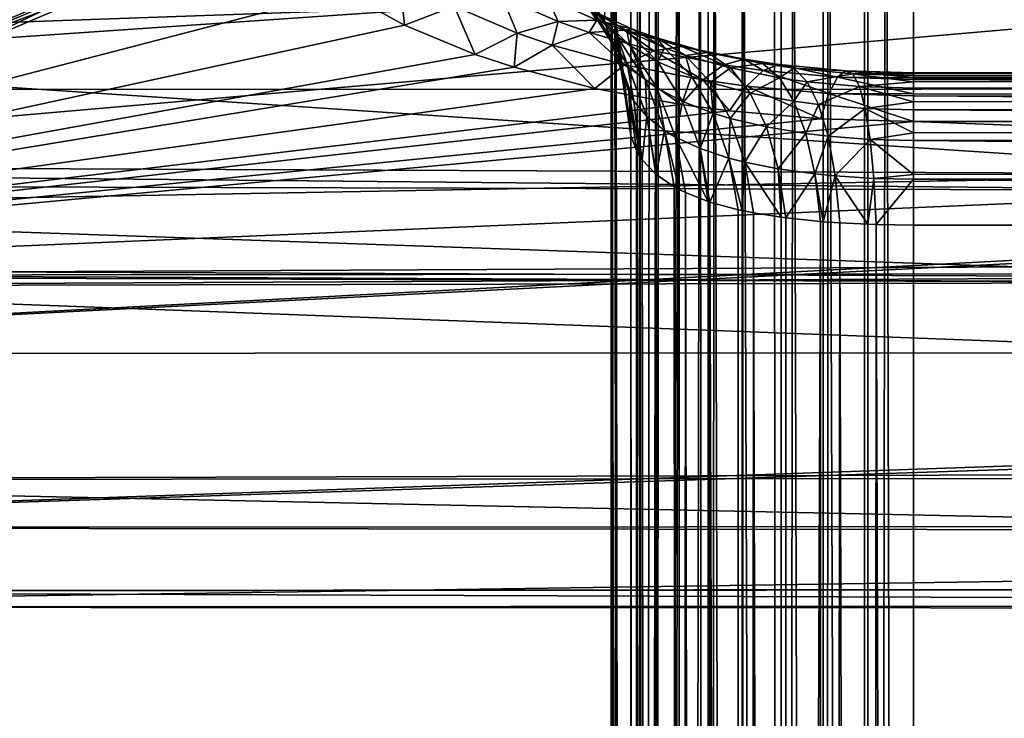
# Model space of a CAD drawing. Extents: x -23 to 60, y -175 to 23.
# Drawn here: x 40 to 45, y -19 to -16 of the extents above; entities that cross this region are included whole.
import ezdxf

# ---------------------------------------------------------------- set-up
doc = ezdxf.new("R2010")
doc.units = 0
doc.layers.add('L2', color=7, linetype='CONTINUOUS')

msp = doc.modelspace()

# ---------------------------------------------------------------- linework, layer by layer
at = {"layer": 'L2', "color": 254}
for points in [[(44.05463, -13.33474, 75.36647), (44.05456, -59.33571, 113.9665), (44.13166, -13.32366, 75.37084)], [(44.13166, -13.32366, 75.37084), (44.05456, -59.33571, 113.9665), (44.24725, -59.3257, 113.9784)], [(44.13166, -13.32366, 75.37084), (44.24725, -59.3257, 113.9784), (44.24725, -13.31774, 75.37316)], [(44.24725, -13.31774, 75.37316), (44.24725, -59.3257, 113.9784), (58.74052, -13.31774, 75.37316)], [(58.74052, -13.31774, 75.37316), (44.24725, -59.3257, 113.9784), (58.74052, -59.3257, 113.9784)], [(44.05456, -59.33571, 113.9665), (44.04003, -13.33684, 75.36565), (43.88805, -13.37576, 75.35002)], [(44.05463, -13.33474, 75.36647), (44.04003, -13.33684, 75.36565), (44.05456, -59.33571, 113.9665)], [(43.86688, -59.36548, 113.931), (43.86733, -13.38411, 75.34654), (43.741, -13.43503, 75.32535)], [(44.05456, -59.33571, 113.9665), (43.88805, -13.37576, 75.35002), (43.86688, -59.36548, 113.931)], [(43.86688, -59.36548, 113.931), (43.88805, -13.37576, 75.35002), (43.86733, -13.38411, 75.34654)], [(43.86688, -59.36548, 113.931), (43.741, -13.43503, 75.32535), (43.68906, -59.41423, 113.8729)], [(43.68906, -59.41423, 113.8729), (43.741, -13.43503, 75.32535), (43.68942, -13.46218, 75.31363)], [(43.52755, -13.56488, 75.26753), (43.68906, -59.41423, 113.8729), (43.65987, -13.47774, 75.30691)], [(43.68906, -59.41423, 113.8729), (43.68942, -13.46218, 75.31363), (43.65987, -13.47774, 75.30691)], [(43.40682, -13.66723, 75.21806), (43.52573, -59.48071, 113.7937), (43.52582, -13.56635, 75.26682)], [(43.52582, -13.56635, 75.26682), (43.52573, -59.48071, 113.7937), (43.52755, -13.56488, 75.26753)], [(43.52755, -13.56488, 75.26753), (43.52573, -59.48071, 113.7937), (43.68906, -59.41423, 113.8729)], [(43.3477, -13.72743, 75.18724), (43.38112, -59.56318, 113.6954), (43.38166, -13.69284, 75.20495)], [(43.38166, -13.69284, 75.20495), (43.38112, -59.56318, 113.6954), (43.40682, -13.66723, 75.21806)], [(43.40682, -13.66723, 75.21806), (43.38112, -59.56318, 113.6954), (43.52573, -59.48071, 113.7937)], [(43.2597, -13.83497, 75.12855), (43.25899, -59.65951, 113.5806), (43.3477, -13.72743, 75.18724)], [(43.3477, -13.72743, 75.18724), (43.25899, -59.65951, 113.5806), (43.38112, -59.56318, 113.6954)], [(43.2507, -13.84596, 75.12255), (43.16252, -59.76719, 113.4523), (43.2597, -13.83497, 75.12855)], [(43.2597, -13.83497, 75.12855), (43.16252, -59.76719, 113.4523), (43.25899, -59.65951, 113.5806)], [(43.2507, -13.84596, 75.12255), (43.17071, -13.97185, 75.04757), (43.16252, -59.76719, 113.4523)], [(43.16252, -59.76719, 113.4523), (43.16302, -13.98702, 75.03786), (43.09419, -59.88343, 113.3137)], [(43.09419, -59.88343, 113.3137), (43.16302, -13.98702, 75.03786), (43.13451, -14.04326, 75.00188)], [(43.16252, -59.76719, 113.4523), (43.17071, -13.97185, 75.04757), (43.16302, -13.98702, 75.03786)], [(43.09419, -59.88343, 113.3137), (43.13451, -14.04326, 75.00188), (43.09588, -14.14362, 74.93276)], [(43.09419, -59.88343, 113.3137), (43.09588, -14.14362, 74.93276), (43.05579, -60.00522, 113.1686)], [(43.05579, -60.00522, 113.1686), (43.09588, -14.14362, 74.93276), (43.08513, -14.17152, 74.91354)], [(43.05579, -60.00522, 113.1686), (43.08513, -14.17152, 74.91354), (43.05579, -14.29918, 74.81668)], [(42.99287, -14.78947, 74.30881), (43.05579, -60.00522, 113.1686), (43.05579, -14.29918, 74.81668)], [(37.24, -14.64614, 50.36513), (58.342, -14.45004, 50.10016), (37.24, -15.89581, 52.3436)], [(37.24, -15.89581, 52.3436), (58.342, -14.45004, 50.10016), (58.36141, -15.89155, 52.34634)], [(42.9737, -15.13985, 73.91458), (42.97259, -60.90053, 112.1016), (42.99287, -14.78947, 74.30881)], [(42.99287, -14.78947, 74.30881), (42.97259, -60.90053, 112.1016), (43.05579, -60.00522, 113.1686)], [(42.9737, -15.13985, 73.91458), (42.97684, -15.24168, 73.7894), (42.97259, -60.90053, 112.1016)], [(40.19784, -15.56541, 58.74574), (41.02182, -15.21828, 58.79889), (40.19784, -15.69781, 59.89212)], [(40.19784, -15.69781, 59.89212), (41.02182, -15.21828, 58.79889), (41.02182, -15.34771, 59.91949)], [(42.98886, -15.63101, 73.31078), (42.97684, -15.24168, 73.7894), (42.96103, -15.38577, 73.11767)], [(42.97259, -60.90053, 112.1016), (42.97684, -15.24168, 73.7894), (43.05579, -61.79584, 111.0346)], [(43.05579, -61.79584, 111.0346), (42.97684, -15.24168, 73.7894), (42.98886, -15.63101, 73.31078)], [(40.19784, -15.69781, 59.89212), (41.02182, -15.34771, 59.91949), (40.19784, -15.74519, 61.04515)], [(40.19784, -15.74519, 61.04515), (41.02182, -15.34771, 59.91949), (41.02182, -15.39402, 61.04659)], [(40.19784, -15.70728, 62.19853), (41.02182, -15.39402, 61.04659), (41.02182, -15.35697, 62.17403)], [(40.19784, -15.70728, 62.19853), (41.02182, -15.35697, 62.17403), (40.19784, -15.5843, 63.34596)], [(45.94, -15.41846, 54.45525), (37.74, -15.3816, 54.47215), (37.74, -15.70724, 55.18234)], [(40.19784, -15.74519, 61.04515), (41.02182, -15.39402, 61.04659), (40.19784, -15.70728, 62.19853)], [(43.026, -15.83875, 72.50013), (42.96103, -15.38577, 73.11767), (42.94347, -15.59936, 72.31811)], [(43.026, -15.83875, 72.50013), (42.98886, -15.63101, 73.31078), (42.96103, -15.38577, 73.11767)], [(45.94, -15.41846, 54.45525), (37.74, -15.70724, 55.18234), (45.94, -16.25245, 56.94781)], [(42.08112, -15.41297, 70.53727), (41.84425, -15.48284, 70.37506), (42.10244, -15.62496, 70.13623)], [(42.08112, -15.41297, 70.53727), (42.10244, -15.62496, 70.13623), (42.31073, -15.5438, 70.32139)], [(37.24, -16.67872, 68.03067), (41.84425, -15.48284, 70.37506), (37.24, -15.44457, 70.43798)], [(37.24, -16.67872, 68.03067), (42.10244, -15.62496, 70.13623), (41.84425, -15.48284, 70.37506)], [(42.85554, -15.50803, 71.92824), (42.9637, -15.66958, 72.19648), (42.83207, -15.45764, 72.01371)], [(42.83207, -15.45764, 72.01371), (42.9637, -15.66958, 72.19648), (42.94347, -15.59936, 72.31811)], [(37.74, -16.242, 65.09387), (37.74, -15.51581, 67.26982), (45.94, -15.53033, 67.27466)], [(42.51361, -15.50517, 70.52536), (42.31073, -15.5438, 70.32139), (42.57679, -15.65759, 70.12785)], [(42.51361, -15.50517, 70.52536), (42.57679, -15.65759, 70.12785), (42.7492, -15.60909, 70.34972)], [(42.7492, -15.60909, 70.34972), (42.70579, -15.51005, 70.74283), (42.51361, -15.50517, 70.52536)], [(42.88229, -15.55833, 70.96816), (42.70579, -15.51005, 70.74283), (42.91285, -15.60337, 70.58316)], [(42.7492, -15.60909, 70.34972), (42.91285, -15.60337, 70.58316), (42.70579, -15.51005, 70.74283)], [(42.91508, -15.59276, 71.77825), (42.84498, -15.52323, 71.42266), (42.99882, -15.67224, 71.63005)], [(42.99882, -15.67224, 71.63005), (42.84498, -15.52323, 71.42266), (42.90454, -15.56841, 71.34236)], [(42.91508, -15.59276, 71.77825), (42.9856, -15.71399, 72.11544), (42.85554, -15.50803, 71.92824)], [(42.85554, -15.50803, 71.92824), (42.9856, -15.71399, 72.11544), (42.9637, -15.66958, 72.19648)], [(45.94, -16.3207, 64.76793), (37.74, -16.242, 65.09387), (45.94, -15.53033, 67.27466)], [(42.31073, -15.5438, 70.32139), (42.10244, -15.62496, 70.13623), (42.39993, -15.74764, 69.9231)], [(42.31073, -15.5438, 70.32139), (42.39993, -15.74764, 69.9231), (42.57679, -15.65759, 70.12785)], [(42.88229, -15.55833, 70.96816), (42.91285, -15.60337, 70.58316), (43.06363, -15.64057, 70.82231)], [(43.06363, -15.64057, 70.82231), (43.0385, -15.64876, 71.19548), (42.88229, -15.55833, 70.96816)], [(42.88229, -15.55833, 70.96816), (43.0385, -15.64876, 71.19548), (42.90454, -15.56841, 71.34236)], [(42.87985, -15.65537, 70.26993), (42.91285, -15.60337, 70.58316), (42.7492, -15.60909, 70.34972)], [(42.87985, -15.65537, 70.26993), (43.02821, -15.64509, 70.51034), (42.91285, -15.60337, 70.58316)], [(42.99882, -15.67224, 71.63005), (42.90454, -15.56841, 71.34236), (43.05156, -15.71076, 71.5555)], [(43.05156, -15.71076, 71.5555), (42.90454, -15.56841, 71.34236), (43.0385, -15.64876, 71.19548)], [(43.06363, -15.64057, 70.82231), (42.91285, -15.60337, 70.58316), (43.02821, -15.64509, 70.51034)], [(42.99882, -15.67224, 71.63005), (43.04073, -15.78773, 71.97316), (42.91508, -15.59276, 71.77825)], [(42.91508, -15.59276, 71.77825), (43.04073, -15.78773, 71.97316), (42.9856, -15.71399, 72.11544)], [(43.026, -15.83875, 72.50013), (42.94347, -15.59936, 72.31811), (42.9637, -15.66958, 72.19648)], [(42.39993, -15.74764, 69.9231), (42.10244, -15.62496, 70.13623), (37.24, -16.67872, 68.03067)], [(42.7492, -15.60909, 70.34972), (42.57679, -15.65759, 70.12785), (42.7237, -15.70802, 70.04023)], [(42.7492, -15.60909, 70.34972), (42.7237, -15.70802, 70.04023), (42.87985, -15.65537, 70.26993)], [(43.15311, -15.73233, 70.13496), (43.02821, -15.64509, 70.51034), (42.87985, -15.65537, 70.26993)], [(43.05579, -61.79584, 111.0346), (42.98886, -15.63101, 73.31078), (43.05579, -16.0898, 72.6827)], [(43.05579, -16.0898, 72.6827), (42.98886, -15.63101, 73.31078), (43.026, -15.83875, 72.50013)], [(43.06363, -15.64057, 70.82231), (43.02821, -15.64509, 70.51034), (43.1651, -15.67743, 70.75555)], [(43.1651, -15.67743, 70.75555), (43.02821, -15.64509, 70.51034), (43.27042, -15.71468, 70.38678)], [(43.15311, -15.73233, 70.13496), (43.27042, -15.71468, 70.38678), (43.02821, -15.64509, 70.51034)], [(43.06363, -15.64057, 70.82231), (43.19775, -15.71976, 71.06116), (43.0385, -15.64876, 71.19548)], [(43.05156, -15.71076, 71.5555), (43.0385, -15.64876, 71.19548), (43.17037, -15.77897, 71.41889)], [(43.17037, -15.77897, 71.41889), (43.0385, -15.64876, 71.19548), (43.19775, -15.71976, 71.06116)], [(43.1651, -15.67743, 70.75555), (43.19775, -15.71976, 71.06116), (43.06363, -15.64057, 70.82231)], [(42.57679, -15.65759, 70.12785), (42.39993, -15.74764, 69.9231), (42.56359, -15.80175, 69.82694)], [(42.57679, -15.65759, 70.12785), (42.56359, -15.80175, 69.82694), (42.7237, -15.70802, 70.04023)], [(42.87985, -15.65537, 70.26993), (42.7237, -15.70802, 70.04023), (43.02984, -15.79157, 69.89252)], [(42.87985, -15.65537, 70.26993), (43.02984, -15.79157, 69.89252), (43.15311, -15.73233, 70.13496)], [(43.026, -15.83875, 72.50013), (42.9637, -15.66958, 72.19648), (43.04705, -15.90367, 72.38061)], [(43.04705, -15.90367, 72.38061), (42.9637, -15.66958, 72.19648), (42.9856, -15.71399, 72.11544)], [(43.05156, -15.71076, 71.5555), (43.11774, -15.85584, 71.83261), (42.99882, -15.67224, 71.63005)], [(42.99882, -15.67224, 71.63005), (43.11774, -15.85584, 71.83261), (43.04073, -15.78773, 71.97316)], [(43.1651, -15.67743, 70.75555), (43.27042, -15.71468, 70.38678), (43.37895, -15.73903, 70.64195)], [(43.37895, -15.73903, 70.64195), (43.28716, -15.75159, 70.9995), (43.1651, -15.67743, 70.75555)], [(43.1651, -15.67743, 70.75555), (43.28716, -15.75159, 70.9995), (43.19775, -15.71976, 71.06116)], [(37.74, -15.70724, 55.18234), (37.74, -16.2169, 56.95801), (45.94, -16.25245, 56.94781)], [(42.7237, -15.70802, 70.04023), (42.56359, -15.80175, 69.82694), (42.90355, -15.89099, 69.66525)], [(42.7237, -15.70802, 70.04023), (42.90355, -15.89099, 69.66525), (43.02984, -15.79157, 69.89252)], [(43.04705, -15.90367, 72.38061), (42.9856, -15.71399, 72.11544), (43.06914, -15.94407, 72.30107)], [(43.06914, -15.94407, 72.30107), (42.9856, -15.71399, 72.11544), (43.04073, -15.78773, 71.97316)], [(43.17037, -15.77897, 71.41889), (43.16605, -15.88845, 71.76194), (43.05156, -15.71076, 71.5555)], [(43.05156, -15.71076, 71.5555), (43.16605, -15.88845, 71.76194), (43.11774, -15.85584, 71.83261)], [(43.44849, -15.7913, 70.02956), (43.27042, -15.71468, 70.38678), (43.15311, -15.73233, 70.13496)], [(43.17037, -15.77897, 71.41889), (43.19775, -15.71976, 71.06116), (43.31185, -15.83895, 71.29371)], [(43.31185, -15.83895, 71.29371), (43.19775, -15.71976, 71.06116), (43.28716, -15.75159, 70.9995)], [(43.37895, -15.73903, 70.64195), (43.27042, -15.71468, 70.38678), (43.53331, -15.76818, 70.28995)], [(43.44849, -15.7913, 70.02956), (43.53331, -15.76818, 70.28995), (43.27042, -15.71468, 70.38678)], [(37.24, -16.67872, 68.03067), (42.56359, -15.80175, 69.82694), (42.39993, -15.74764, 69.9231)], [(43.15311, -15.73233, 70.13496), (43.02984, -15.79157, 69.89252), (43.35946, -15.85532, 69.77756)], [(43.15311, -15.73233, 70.13496), (43.35946, -15.85532, 69.77756), (43.44849, -15.7913, 70.02956)], [(43.37895, -15.73903, 70.64195), (43.4761, -15.80481, 70.89438), (43.28716, -15.75159, 70.9995)], [(43.31185, -15.83895, 71.29371), (43.28716, -15.75159, 70.9995), (43.39137, -15.86575, 71.23619)], [(43.39137, -15.86575, 71.23619), (43.28716, -15.75159, 70.9995), (43.4761, -15.80481, 70.89438)], [(43.37895, -15.73903, 70.64195), (43.53331, -15.76818, 70.28995), (43.61196, -15.78651, 70.55264)], [(43.61196, -15.78651, 70.55264), (43.4761, -15.80481, 70.89438), (43.37895, -15.73903, 70.64195)], [(43.61429, -15.81517, 69.9864), (43.53331, -15.76818, 70.28995), (43.44849, -15.7913, 70.02956)], [(43.61196, -15.78651, 70.55264), (43.53331, -15.76818, 70.28995), (43.68125, -15.78989, 70.25021)], [(43.61429, -15.81517, 69.9864), (43.68125, -15.78989, 70.25021), (43.53331, -15.76818, 70.28995)], [(37.24, -16.67872, 68.03067), (42.90355, -15.89099, 69.66525), (42.56359, -15.80175, 69.82694)], [(43.02984, -15.79157, 69.89252), (42.90355, -15.89099, 69.66525), (43.26831, -15.95875, 69.53981)], [(43.02984, -15.79157, 69.89252), (43.26831, -15.95875, 69.53981), (43.35946, -15.85532, 69.77756)], [(43.06914, -15.94407, 72.30107), (43.04073, -15.78773, 71.97316), (43.12367, -16.00985, 72.16179)], [(43.12367, -16.00985, 72.16179), (43.04073, -15.78773, 71.97316), (43.11774, -15.85584, 71.83261)], [(43.17037, -15.77897, 71.41889), (43.27448, -15.94558, 71.63256), (43.16605, -15.88845, 71.76194)], [(43.31185, -15.83895, 71.29371), (43.27448, -15.94558, 71.63256), (43.17037, -15.77897, 71.41889)], [(43.44849, -15.7913, 70.02956), (43.35946, -15.85532, 69.77756), (43.54406, -15.88105, 69.73058)], [(43.39137, -15.86575, 71.23619), (43.4761, -15.80481, 70.89438), (43.55957, -15.91045, 71.13801)], [(43.44849, -15.7913, 70.02956), (43.54406, -15.88105, 69.73058), (43.61429, -15.81517, 69.9864)], [(43.61196, -15.78651, 70.55264), (43.6826, -15.84584, 70.81152), (43.4761, -15.80481, 70.89438)], [(43.55957, -15.91045, 71.13801), (43.4761, -15.80481, 70.89438), (43.6826, -15.84584, 70.81152)], [(43.61429, -15.81517, 69.9864), (43.54406, -15.88105, 69.73058), (43.89133, -15.91234, 69.67301)], [(43.61196, -15.78651, 70.55264), (43.68125, -15.78989, 70.25021), (43.74338, -15.80579, 70.51592)], [(43.74338, -15.80579, 70.51592), (43.6826, -15.84584, 70.81152), (43.61196, -15.78651, 70.55264)], [(43.9267, -15.84423, 69.93343), (43.68125, -15.78989, 70.25021), (43.61429, -15.81517, 69.9864)], [(43.61429, -15.81517, 69.9864), (43.89133, -15.91234, 69.67301), (43.9267, -15.84423, 69.93343)], [(43.74338, -15.80579, 70.51592), (43.68125, -15.78989, 70.25021), (43.96045, -15.81635, 70.20137)], [(43.9267, -15.84423, 69.93343), (43.96045, -15.81635, 70.20137), (43.68125, -15.78989, 70.25021)], [(43.74338, -15.80579, 70.51592), (43.79926, -15.86251, 70.77741), (43.6826, -15.84584, 70.81152)], [(43.74338, -15.80579, 70.51592), (43.96045, -15.81635, 70.20137), (43.9918, -15.82932, 70.47074)], [(43.9918, -15.82932, 70.47074), (43.79926, -15.86251, 70.77741), (43.74338, -15.80579, 70.51592)], [(43.04705, -15.90367, 72.38061), (43.05579, -16.0898, 72.6827), (43.026, -15.83875, 72.50013)], [(43.12367, -16.00985, 72.16179), (43.11774, -15.85584, 71.83261), (43.1985, -16.06898, 72.02478)], [(43.1985, -16.06898, 72.02478), (43.11774, -15.85584, 71.83261), (43.16605, -15.88845, 71.76194)], [(43.35946, -15.85532, 69.77756), (43.26831, -15.95875, 69.53981), (43.47217, -15.98602, 69.48864)], [(43.31185, -15.83895, 71.29371), (43.40307, -15.99515, 71.51414), (43.27448, -15.94558, 71.63256)], [(43.39137, -15.86575, 71.23619), (43.40307, -15.99515, 71.51414), (43.31185, -15.83895, 71.29371)], [(43.35946, -15.85532, 69.77756), (43.47217, -15.98602, 69.48864), (43.54406, -15.88105, 69.73058)], [(43.55957, -15.91045, 71.13801), (43.6826, -15.84584, 70.81152), (43.74358, -15.9448, 71.06056)], [(43.74358, -15.9448, 71.06056), (43.6826, -15.84584, 70.81152), (43.79926, -15.86251, 70.77741)], [(43.9918, -15.82932, 70.47074), (44.02004, -15.88284, 70.7354), (43.79926, -15.86251, 70.77741)], [(43.89133, -15.91234, 69.67301), (44.24725, -15.91429, 69.6862), (43.9267, -15.84423, 69.93343)], [(44.24725, -15.84686, 69.98274), (43.96045, -15.81635, 70.20137), (43.9267, -15.84423, 69.93343)], [(43.9267, -15.84423, 69.93343), (44.24725, -15.91429, 69.6862), (44.24725, -15.85404, 69.91546)], [(43.9267, -15.84423, 69.93343), (44.24725, -15.85404, 69.91546), (44.24725, -15.84686, 69.98274)], [(44.24725, -15.84686, 69.98274), (44.24725, -15.82529, 70.18478), (43.96045, -15.81635, 70.20137)], [(43.96045, -15.81635, 70.20137), (44.24725, -15.82529, 70.18478), (44.24725, -15.82978, 70.28622)], [(43.96045, -15.81635, 70.20137), (44.24725, -15.82978, 70.28622), (43.9918, -15.82932, 70.47074)], [(43.9918, -15.82932, 70.47074), (44.24725, -15.82978, 70.28622), (44.24725, -15.83727, 70.45538)], [(43.9918, -15.82932, 70.47074), (44.24725, -15.83727, 70.45538), (44.24725, -15.8635, 70.58824)], [(44.24725, -15.8635, 70.58824), (44.02004, -15.88284, 70.7354), (43.9918, -15.82932, 70.47074)], [(44.24725, -15.82529, 70.18478), (58.7032, -15.84698, 69.98268), (58.71246, -15.82442, 70.24097)], [(44.24725, -15.82529, 70.18478), (58.71246, -15.82442, 70.24097), (44.24725, -15.82978, 70.28622)], [(44.24725, -15.82978, 70.28622), (58.71246, -15.82442, 70.24097), (58.71386, -15.82838, 70.28614)], [(44.24725, -15.84686, 69.98274), (58.7032, -15.84698, 69.98268), (44.24725, -15.82529, 70.18478)], [(44.24725, -15.82978, 70.28622), (58.71386, -15.82838, 70.28614), (44.24725, -15.83727, 70.45538)], [(44.24725, -15.83727, 70.45538), (58.71386, -15.82838, 70.28614), (58.72214, -15.85182, 70.55353)], [(44.24725, -15.83727, 70.45538), (58.72214, -15.85182, 70.55353), (44.24725, -15.8635, 70.58824)], [(44.24725, -15.85404, 69.91546), (58.70125, -15.85172, 69.92836), (44.24725, -15.84686, 69.98274)], [(44.24725, -15.84686, 69.98274), (58.70125, -15.85172, 69.92836), (58.7032, -15.84698, 69.98268)], [(44.24725, -15.85404, 69.91546), (58.69135, -15.91642, 69.68678), (58.70125, -15.85172, 69.92836)], [(44.24725, -15.8635, 70.58824), (58.72214, -15.85182, 70.55353), (58.72305, -15.8612, 70.58851)], [(44.24725, -15.91429, 69.6862), (58.69135, -15.91642, 69.68678), (44.24725, -15.85404, 69.91546)], [(43.26831, -15.95875, 69.53981), (42.90355, -15.89099, 69.66525), (37.24, -16.67872, 68.03067)], [(37.24, -15.89581, 52.3436), (58.36141, -15.89155, 52.34634), (37.24, -17.00844, 54.80944)], [(37.24, -17.00844, 54.80944), (58.36141, -15.89155, 52.34634), (58.36191, -15.92854, 52.40397)], [(43.1985, -16.06898, 72.02478), (43.16605, -15.88845, 71.76194), (43.24492, -16.09671, 71.95614)], [(43.24492, -16.09671, 71.95614), (43.16605, -15.88845, 71.76194), (43.27448, -15.94558, 71.63256)], [(43.55957, -15.91045, 71.13801), (43.47517, -16.0171, 71.45977), (43.39137, -15.86575, 71.23619)], [(43.39137, -15.86575, 71.23619), (43.47517, -16.0171, 71.45977), (43.40307, -15.99515, 71.51414)], [(43.54406, -15.88105, 69.73058), (43.47217, -15.98602, 69.48864), (43.85514, -16.01911, 69.42604)], [(43.54406, -15.88105, 69.73058), (43.85514, -16.01911, 69.42604), (43.89133, -15.91234, 69.67301)], [(43.74358, -15.9448, 71.06056), (43.79926, -15.86251, 70.77741), (43.8476, -15.95873, 71.02865)], [(43.8476, -15.95873, 71.02865), (43.79926, -15.86251, 70.77741), (44.02004, -15.88284, 70.7354)], [(43.8476, -15.95873, 71.02865), (44.02004, -15.88284, 70.7354), (44.04452, -15.97572, 70.98934)], [(44.24725, -15.8635, 70.58824), (44.24725, -15.88972, 70.7211), (44.02004, -15.88284, 70.7354)], [(44.02004, -15.88284, 70.7354), (44.24725, -15.88972, 70.7211), (44.24725, -15.94706, 70.88042)], [(44.02004, -15.88284, 70.7354), (44.24725, -15.94706, 70.88042), (44.04452, -15.97572, 70.98934)], [(44.24725, -15.8635, 70.58824), (58.72305, -15.8612, 70.58851), (44.24725, -15.88972, 70.7211)], [(44.24725, -15.88972, 70.7211), (58.72305, -15.8612, 70.58851), (58.73, -15.93306, 70.85655)], [(44.24725, -15.88972, 70.7211), (58.73, -15.93306, 70.85655), (44.24725, -15.94706, 70.88042)], [(37.24, -17.00844, 54.80944), (58.36191, -15.92854, 52.40397), (58.39016, -17.00172, 54.81243)], [(43.07966, -16.15301, 72.56066), (43.05579, -16.0898, 72.6827), (43.04705, -15.90367, 72.38061)], [(43.07966, -16.15301, 72.56066), (43.04705, -15.90367, 72.38061), (43.09494, -16.17751, 72.50924)], [(43.09494, -16.17751, 72.50924), (43.04705, -15.90367, 72.38061), (43.06914, -15.94407, 72.30107)], [(43.55957, -15.91045, 71.13801), (43.62735, -16.05341, 71.36703), (43.47517, -16.0171, 71.45977)], [(43.74358, -15.9448, 71.06056), (43.62735, -16.05341, 71.36703), (43.55957, -15.91045, 71.13801)], [(43.89133, -15.91234, 69.67301), (43.85514, -16.01911, 69.42604), (44.24725, -16.03025, 69.40483)], [(44.24725, -16.03025, 69.40483), (44.24725, -15.92288, 69.65349), (43.89133, -15.91234, 69.67301)], [(43.89133, -15.91234, 69.67301), (44.24725, -15.92288, 69.65349), (44.24725, -15.91429, 69.6862)], [(44.24725, -15.92288, 69.65349), (58.68883, -15.9329, 69.62521), (44.24725, -15.91429, 69.6862)], [(44.24725, -15.91429, 69.6862), (58.68883, -15.9329, 69.62521), (58.69135, -15.91642, 69.68678)], [(44.24725, -16.03025, 69.40483), (58.67874, -16.03025, 69.40483), (44.24725, -15.92288, 69.65349)], [(44.24725, -15.92288, 69.65349), (58.67874, -16.03025, 69.40483), (58.68883, -15.9329, 69.62521)], [(44.24725, -15.94706, 70.88042), (58.73, -15.93306, 70.85655), (58.73049, -15.94453, 70.88112)], [(37.24, -16.67872, 68.03067), (43.47217, -15.98602, 69.48864), (43.26831, -15.95875, 69.53981)], [(43.09494, -16.17751, 72.50924), (43.06914, -15.94407, 72.30107), (43.10372, -16.19157, 72.47973)], [(43.10372, -16.19157, 72.47973), (43.06914, -15.94407, 72.30107), (43.12367, -16.00985, 72.16179)], [(43.24492, -16.09671, 71.95614), (43.27448, -15.94558, 71.63256), (43.3481, -16.14426, 71.83096)], [(43.3481, -16.14426, 71.83096), (43.27448, -15.94558, 71.63256), (43.40307, -15.99515, 71.51414)], [(43.74358, -15.9448, 71.06056), (43.79348, -16.08109, 71.29394), (43.62735, -16.05341, 71.36703)], [(43.8476, -15.95873, 71.02865), (43.79348, -16.08109, 71.29394), (43.74358, -15.9448, 71.06056)], [(43.8476, -15.95873, 71.02865), (43.88728, -16.09225, 71.26384), (43.79348, -16.08109, 71.29394)], [(44.04452, -15.97572, 70.98934), (43.88728, -16.09225, 71.26384), (43.8476, -15.95873, 71.02865)], [(44.04452, -15.97572, 70.98934), (44.0647, -16.10581, 71.22678), (43.88728, -16.09225, 71.26384)], [(44.04452, -15.97572, 70.98934), (44.24725, -15.94706, 70.88042), (44.24725, -15.98145, 70.97596)], [(44.04452, -15.97572, 70.98934), (44.24725, -15.98145, 70.97596), (44.24725, -16.07817, 71.15465)], [(44.24725, -16.07817, 71.15465), (44.0647, -16.10581, 71.22678), (44.04452, -15.97572, 70.98934)], [(44.24725, -15.94706, 70.88042), (58.73049, -15.94453, 70.88112), (44.24725, -15.98145, 70.97596)], [(44.24725, -15.98145, 70.97596), (58.73049, -15.94453, 70.88112), (58.73578, -16.06567, 71.14083)], [(37.24, -16.67872, 68.03067), (43.85514, -16.01911, 69.42604), (43.47217, -15.98602, 69.48864)], [(44.24725, -16.03025, 69.40483), (43.85514, -16.01911, 69.42604), (37.24, -16.67872, 68.03067)], [(43.10372, -16.19157, 72.47973), (43.12367, -16.00985, 72.16179), (43.16153, -16.25281, 72.3388)], [(43.16153, -16.25281, 72.3388), (43.12367, -16.00985, 72.16179), (43.16265, -16.25357, 72.33682)], [(43.16265, -16.25357, 72.33682), (43.12367, -16.00985, 72.16179), (43.1985, -16.06898, 72.02478)], [(43.3481, -16.14426, 71.83096), (43.40307, -15.99515, 71.51414), (43.46912, -16.18444, 71.71691)], [(43.46912, -16.18444, 71.71691), (43.40307, -15.99515, 71.51414), (43.47517, -16.0171, 71.45977)], [(43.46912, -16.18444, 71.71691), (43.47517, -16.0171, 71.45977), (43.53648, -16.20189, 71.66473)], [(43.53648, -16.20189, 71.66473), (43.47517, -16.0171, 71.45977), (43.62735, -16.05341, 71.36703)], [(44.24725, -15.98145, 70.97596), (58.73578, -16.06567, 71.14083), (44.24725, -16.07817, 71.15465)], [(58.64896, -16.57496, 68.27191), (44.24725, -16.03025, 69.40483), (37.24, -16.67872, 68.03067)], [(43.53648, -16.20189, 71.66473), (43.62735, -16.05341, 71.36703), (43.67782, -16.23029, 71.57597)], [(43.67782, -16.23029, 71.57597), (43.62735, -16.05341, 71.36703), (43.79348, -16.08109, 71.29394)], [(58.67874, -16.03025, 69.40483), (44.24725, -16.03025, 69.40483), (58.64896, -16.57496, 68.27191)], [(43.09419, -61.91763, 110.8895), (43.05579, -61.79584, 111.0346), (43.05579, -16.0898, 72.6827)], [(43.05579, -16.0898, 72.6827), (43.07966, -16.15301, 72.56066), (43.09419, -61.91763, 110.8895)], [(43.16265, -16.25357, 72.33682), (43.1985, -16.06898, 72.02478), (43.23887, -16.30583, 72.20129)], [(43.23887, -16.30583, 72.20129), (43.1985, -16.06898, 72.02478), (43.25957, -16.3164, 72.17127)], [(43.25957, -16.3164, 72.17127), (43.1985, -16.06898, 72.02478), (43.24492, -16.09671, 71.95614)], [(43.25957, -16.3164, 72.17127), (43.24492, -16.09671, 71.95614), (43.28605, -16.32991, 72.13286)], [(43.28605, -16.32991, 72.13286), (43.24492, -16.09671, 71.95614), (43.38167, -16.36688, 72.0181)], [(43.38167, -16.36688, 72.0181), (43.24492, -16.09671, 71.95614), (43.3481, -16.14426, 71.83096)], [(43.67782, -16.23029, 71.57597), (43.79348, -16.08109, 71.29394), (43.83114, -16.25152, 71.50623)], [(43.83114, -16.25152, 71.50623), (43.79348, -16.08109, 71.29394), (43.88728, -16.09225, 71.26384)], [(43.83114, -16.25152, 71.50623), (43.88728, -16.09225, 71.26384), (43.91738, -16.25998, 71.47756)], [(43.91738, -16.25998, 71.47756), (43.88728, -16.09225, 71.26384), (44.0647, -16.10581, 71.22678)], [(44.24725, -16.11038, 71.21416), (44.0647, -16.10581, 71.22678), (44.24725, -16.07817, 71.15465)], [(44.24725, -16.07817, 71.15465), (58.73578, -16.06567, 71.14083), (58.73599, -16.07603, 71.15562)], [(44.24725, -16.07817, 71.15465), (58.73599, -16.07603, 71.15562), (44.24725, -16.11038, 71.21416)], [(44.24725, -16.11038, 71.21416), (58.73599, -16.07603, 71.15562), (58.73932, -16.24561, 71.39776)], [(43.38167, -16.36688, 72.0181), (43.3481, -16.14426, 71.83096), (43.38933, -16.36985, 72.00891)], [(43.38933, -16.36985, 72.00891), (43.3481, -16.14426, 71.83096), (43.46912, -16.18444, 71.71691)], [(43.91738, -16.25998, 71.47756), (44.0647, -16.10581, 71.22678), (44.08012, -16.27018, 71.44231)], [(44.24725, -16.25322, 71.40333), (44.08012, -16.27018, 71.44231), (44.0647, -16.10581, 71.22678)], [(44.24725, -16.25322, 71.40333), (44.0647, -16.10581, 71.22678), (44.24725, -16.11038, 71.21416)], [(44.24725, -16.11038, 71.21416), (58.73932, -16.24561, 71.39776), (44.24725, -16.25322, 71.40333)], [(43.09419, -61.91763, 110.8895), (43.07966, -16.15301, 72.56066), (43.09494, -16.17751, 72.50924)], [(43.09419, -61.91763, 110.8895), (43.09494, -16.17751, 72.50924), (43.16252, -62.03387, 110.751)], [(43.16252, -62.03387, 110.751), (43.09494, -16.17751, 72.50924), (43.10372, -16.19157, 72.47973)], [(43.38933, -16.36985, 72.00891), (43.46912, -16.18444, 71.71691), (43.50833, -16.40206, 71.89693)], [(43.50833, -16.40206, 71.89693), (43.46912, -16.18444, 71.71691), (43.52605, -16.40572, 71.88315)], [(43.52605, -16.40572, 71.88315), (43.46912, -16.18444, 71.71691), (43.53648, -16.20189, 71.66473)], [(45.94, -16.25245, 56.94781), (37.74, -16.2169, 56.95801), (37.74, -16.40163, 57.60159)], [(43.16252, -62.03387, 110.751), (43.10372, -16.19157, 72.47973), (43.16153, -16.25281, 72.3388)], [(43.52605, -16.40572, 71.88315), (43.53648, -16.20189, 71.66473), (43.57379, -16.41557, 71.84601)], [(43.57379, -16.41557, 71.84601), (43.53648, -16.20189, 71.66473), (43.68972, -16.4337, 71.77253)], [(43.68972, -16.4337, 71.77253), (43.53648, -16.20189, 71.66473), (43.67782, -16.23029, 71.57597)], [(43.68972, -16.4337, 71.77253), (43.67782, -16.23029, 71.57597), (43.70977, -16.43684, 71.75981)], [(43.70977, -16.43684, 71.75981), (43.67782, -16.23029, 71.57597), (43.83114, -16.25152, 71.50623)], [(45.94, -16.3207, 64.76793), (37.74, -16.29918, 64.76419), (37.74, -16.242, 65.09387)], [(45.94, -16.25245, 56.94781), (37.74, -16.40163, 57.60159), (45.94, -16.68626, 59.54014)], [(43.16153, -16.25281, 72.3388), (43.16265, -16.25357, 72.33682), (43.16252, -62.03387, 110.751)], [(43.16252, -62.03387, 110.751), (43.16265, -16.25357, 72.33682), (43.25899, -62.14156, 110.6226)], [(43.25899, -62.14156, 110.6226), (43.16265, -16.25357, 72.33682), (43.23887, -16.30583, 72.20129)], [(43.70977, -16.43684, 71.75981), (43.83114, -16.25152, 71.50623), (43.85568, -16.45212, 71.69247)], [(43.85568, -16.45212, 71.69247), (43.83114, -16.25152, 71.50623), (43.86698, -16.45295, 71.68864)], [(43.86698, -16.45295, 71.68864), (43.83114, -16.25152, 71.50623), (43.91738, -16.25998, 71.47756)], [(43.86698, -16.45295, 71.68864), (43.91738, -16.25998, 71.47756), (43.93722, -16.45806, 71.66488)], [(43.93722, -16.45806, 71.66488), (43.91738, -16.25998, 71.47756), (44.05492, -16.46345, 71.63887)], [(44.05492, -16.46345, 71.63887), (43.91738, -16.25998, 71.47756), (44.08012, -16.27018, 71.44231)], [(44.05492, -16.46345, 71.63887), (44.08012, -16.27018, 71.44231), (44.09041, -16.46508, 71.63104)], [(44.24725, -16.2736, 71.43032), (44.08012, -16.27018, 71.44231), (44.24725, -16.25322, 71.40333)], [(44.24725, -16.2736, 71.43032), (44.09041, -16.46508, 71.63104), (44.08012, -16.27018, 71.44231)], [(44.24725, -16.25322, 71.40333), (58.73932, -16.24561, 71.39776), (58.73936, -16.25198, 71.40414)], [(44.24725, -16.25322, 71.40333), (58.73936, -16.25198, 71.40414), (44.24725, -16.2736, 71.43032)], [(44.24725, -16.2736, 71.43032), (58.73936, -16.25198, 71.40414), (58.74052, -16.4674, 71.61954)], [(37.74, -16.67206, 62.61395), (37.74, -16.29918, 64.76419), (45.94, -16.3207, 64.76793)], [(43.25899, -62.14156, 110.6226), (43.23887, -16.30583, 72.20129), (43.25957, -16.3164, 72.17127)], [(44.24725, -16.4674, 71.61954), (44.09041, -16.46508, 71.63104), (44.24725, -16.2736, 71.43032)], [(44.24725, -16.2736, 71.43032), (58.74052, -16.4674, 71.61954), (44.24725, -16.4674, 71.61954)], [(45.94, -16.7092, 62.16842), (37.74, -16.67206, 62.61395), (45.94, -16.3207, 64.76793)], [(43.28605, -16.32991, 72.13286), (43.25899, -62.14156, 110.6226), (43.25957, -16.3164, 72.17127)], [(43.28605, -16.32991, 72.13286), (43.38112, -62.23788, 110.5078), (43.25899, -62.14156, 110.6226)], [(43.38167, -16.36688, 72.0181), (43.38112, -62.23788, 110.5078), (43.28605, -16.32991, 72.13286)], [(43.38167, -16.36688, 72.0181), (43.52573, -62.32035, 110.4095), (43.38112, -62.23788, 110.5078)], [(43.38933, -16.36985, 72.00891), (43.52573, -62.32035, 110.4095), (43.38167, -16.36688, 72.0181)], [(43.38933, -16.36985, 72.00891), (43.50833, -16.40206, 71.89693), (43.52573, -62.32035, 110.4095)], [(37.74, -16.40163, 57.60159), (37.74, -16.65385, 59.54435), (45.94, -16.68626, 59.54014)], [(43.52573, -62.32035, 110.4095), (43.50833, -16.40206, 71.89693), (43.52605, -16.40572, 71.88315)], [(43.52573, -62.32035, 110.4095), (43.52605, -16.40572, 71.88315), (43.57379, -16.41557, 71.84601)], [(43.52573, -62.32035, 110.4095), (43.57379, -16.41557, 71.84601), (43.68906, -62.38683, 110.3303)], [(43.68906, -62.38683, 110.3303), (43.57379, -16.41557, 71.84601), (43.68972, -16.4337, 71.77253)], [(43.68906, -62.38683, 110.3303), (43.68972, -16.4337, 71.77253), (43.70977, -16.43684, 71.75981)], [(43.85568, -16.45212, 71.69247), (43.68906, -62.38683, 110.3303), (43.70977, -16.43684, 71.75981)], [(43.85568, -16.45212, 71.69247), (43.86688, -62.43558, 110.2722), (43.68906, -62.38683, 110.3303)], [(43.86698, -16.45295, 71.68864), (43.86688, -62.43558, 110.2722), (43.85568, -16.45212, 71.69247)], [(43.93722, -16.45806, 71.66488), (43.86688, -62.43558, 110.2722), (43.86698, -16.45295, 71.68864)], [(43.93722, -16.45806, 71.66488), (44.05456, -62.46535, 110.2367), (43.86688, -62.43558, 110.2722)], [(44.05492, -16.46345, 71.63887), (44.05456, -62.46535, 110.2367), (43.93722, -16.45806, 71.66488)], [(44.09041, -16.46508, 71.63104), (44.05456, -62.46535, 110.2367), (44.05492, -16.46345, 71.63887)], [(44.09041, -16.46508, 71.63104), (44.24725, -62.47536, 110.2248), (44.05456, -62.46535, 110.2367)], [(44.24725, -16.4674, 71.61954), (44.24725, -62.47536, 110.2248), (44.09041, -16.46508, 71.63104)], [(58.74052, -62.47536, 110.2248), (44.24725, -62.47536, 110.2248), (58.74052, -16.4674, 71.61954)], [(58.74052, -16.4674, 71.61954), (44.24725, -62.47536, 110.2248), (44.24725, -16.4674, 71.61954)], [(58.64896, -16.57496, 68.27191), (37.24, -16.67872, 68.03067), (58.64296, -16.66177, 68.02472)], [(58.64296, -16.66177, 68.02472), (37.24, -16.67872, 68.03067), (58.58632, -17.48206, 65.68908)], [(58.58632, -17.48206, 65.68908), (37.24, -16.67872, 68.03067), (37.24, -17.5403, 65.46631)], [(45.94, -16.68626, 59.54014), (37.74, -16.65385, 59.54435), (37.74, -16.72567, 60.09758)], [(45.94, -16.7092, 62.16842), (37.74, -16.68157, 62.16783), (37.74, -16.67206, 62.61395)], [(37.74, -16.72567, 60.09758), (37.74, -16.68157, 62.16783), (45.94, -16.7092, 62.16842)], [(45.94, -16.68626, 59.54014), (37.74, -16.72567, 60.09758), (45.94, -16.7092, 62.16842)], [(37.24, -17.00844, 54.80944), (58.39016, -17.00172, 54.81243), (37.24, -17.74112, 57.41356)], [(37.24, -17.74112, 57.41356), (58.39016, -17.00172, 54.81243), (58.39124, -17.0427, 54.90441)], [(37.24, -17.74112, 57.41356), (58.39124, -17.0427, 54.90441), (58.42745, -17.73188, 57.41609)], [(58.58632, -17.48206, 65.68908), (37.24, -17.5403, 65.46631), (58.58143, -17.52462, 65.46336)], [(58.58143, -17.52462, 65.46336), (37.24, -17.5403, 65.46631), (58.52797, -17.98927, 62.999)], [(58.52797, -17.98927, 62.999), (37.24, -17.5403, 65.46631), (37.24, -18.01006, 62.80218)], [(58.42929, -17.76705, 57.54428), (37.24, -17.74112, 57.41356), (58.42745, -17.73188, 57.41609)], [(58.42929, -17.76705, 57.54428), (37.24, -18.0775, 60.09779), (37.24, -17.74112, 57.41356)], [(58.47245, -18.06581, 60.09915), (37.24, -18.0775, 60.09779), (58.42929, -17.76705, 57.54428)], [(58.52797, -17.98927, 62.999), (37.24, -18.01006, 62.80218), (58.52416, -17.99618, 62.80169)], [(58.52416, -17.99618, 62.80169), (37.24, -18.01006, 62.80218), (58.47522, -18.085, 60.2632)], [(58.47522, -18.085, 60.2632), (37.24, -18.01006, 62.80218), (37.24, -18.0775, 60.09779)], [(58.47522, -18.085, 60.2632), (37.24, -18.0775, 60.09779), (58.47245, -18.06581, 60.09915)]]:
    msp.add_3dface(points, dxfattribs=at)

doc.saveas('drawing.dxf')
